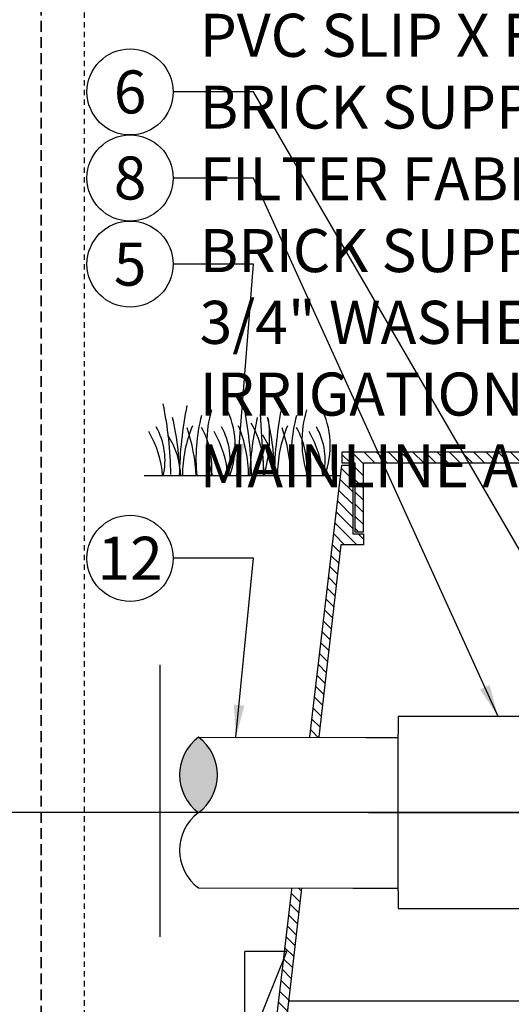
# Model space of a CAD drawing. Extents: x -7 to 228, y -18 to 63.
# Drawn here: x 111 to 123, y 15 to 38 of the extents above; entities that cross this region are included whole.
import ezdxf
from ezdxf.enums import TextEntityAlignment as Align

# ---------------------------------------------------------------- set-up
doc = ezdxf.new("R2010")
doc.units = 0
doc.header["$MEASUREMENT"] = 0
doc.linetypes.add('HIDDEN2', pattern=[0.1875, 0.125, -0.0625])
for name, color, linetype in [('HI-DETL-FINE', 249, 'Continuous'), ('HI-DETL-THIN', 1, 'Continuous'), ('HI-HTCH-FILL', 9, 'Continuous'), ('HI-SCREEN', 252, 'Continuous'), ('HI-TEXT-STND', 2, 'Continuous')]:
    doc.layers.add(name, color=color, linetype=linetype)
doc.layers.add('HI-GRND', color=6, linetype='Continuous', lineweight=25)
doc.layers.add('HI-NPLT', color=252, linetype='HIDDEN2', plot=False)
doc.layers.add('REF', color=5, linetype='Continuous', plot=False)
doc.styles.add('HUNTER', font='ARIALN_0.TTF')
doc.dimstyles.new('HUNTER', dxfattribs={"dimtxt": 0.125, "dimasz": 0.1, "dimexe": 0.05, "dimexo": 0.05, "dimgap": 0.09, "dimtad": 0, "dimtoh": 1, "dimdec": 3, "dimzin": 3, "dimdsep": 46, "dimlunit": 4, "dimtxsty": 'HUNTER', "dimblk": 'ARCHTICK', "dimcen": 0.1, "dimclrd": 249, "dimclre": 249, "dimclrt": 1, "dimadec": 4, "dimazin": 2, "dimtfac": 1, "dimtdec": 3, "dimtofl": 0, "dimtmove": 2, "dimatfit": 0, "dimfxl": 1, "dimfrac": 2, "dimtolj": 1, "dimtzin": 0, "dimarcsym": 0})

# ---------------------------------------------------------------- blocks, each defined once
blk = doc.blocks.new('_ARCHTICK')
at = {"const_width": 0.15}
blk.add_lwpolyline([(-0.5, -0.5), (0.5, 0.5)], dxfattribs=at)

msp = doc.modelspace()

# ---------------------------------------------------------------- hatches: boundary and pattern name
at = {"layer": 'HI-HTCH-FILL'}
h = msp.add_hatch(dxfattribs=at)
h.set_pattern_fill('ANSI31', color=256, scale=1.6, angle=90)
h.set_pattern_definition([(135, (100.74892, 15.60784), (-0.14142136, -0.14142136), [])])
h.paths.add_polyline_path([(135.0306, 27.3578), (150.7796, 27.3578), (150.7796, 25.7578), (150.9796, 25.7578), (150.9796, 27.3578), (151.2806, 27.3578), (151.2806, 27.6078), (135.0306, 27.6078), (118.7806, 27.6078), (118.7806, 27.3578), (119.0817, 27.3578), (119.0817, 25.7578), (119.2817, 25.7578), (119.2817, 27.3578)])
h = msp.add_hatch(dxfattribs=at)
h.set_pattern_fill('ANSI31', color=256, scale=1.6, angle=90)
h.set_pattern_definition([(135, (116.53061, 15.60784), (-0.1414214, -0.1414214), [])])
edge = h.paths.add_edge_path()
edge.add_line((116.5306, 12.6078), (117.2842, 12.6078))
edge.add_line((117.2842, 12.6078), (116.5306, 12.6078))
edge.add_line((116.5306, 12.6078), (116.5306, 13.6078))
edge.add_arc((116.6556, 13.6078), 0.125, 0, 180, ccw=False)
edge.add_line((116.7806, 13.6078), (116.7806, 13.1078))
edge.add_line((116.7806, 13.1078), (117.1054, 13.1078))
edge.add_line((117.1054, 13.1078), (118.7806, 27.3078))
edge.add_line((118.7806, 27.3078), (119.0317, 27.3078))
edge.add_line((119.0317, 27.3078), (119.0317, 25.7078))
edge.add_line((119.0317, 25.7078), (119.2817, 25.7078))
edge.add_line((119.2817, 25.7078), (119.2817, 25.4578))
edge.add_line((119.2817, 25.4578), (118.7568, 25.4578))
edge.add_line((118.7568, 25.4578), (117.2842, 12.6078))
msp.add_hatch(color=256, dxfattribs=at).paths.add_polyline_path([(115.4515, 20.9867, -0.5), (115.4515, 19.2367, -0.5)])

# ---------------------------------------------------------------- linework, layer by layer
at = {"layer": 'HI-DETL-FINE'}
msp.add_line((116.886, 28.4974), (116.9694, 27.0575), dxfattribs=at)
for centre, radius, start, end in [((105.8673, 26.9477), 8.9447, 0.91324, 11.483), ((123.9499, 26.9151), 8.9447, 168.517, 179.08676), ((114.284, 27.7551), 2.0197, 339.8034, 26.55937), ((107.7375, 26.9158), 8.9447, 0.91324, 11.483), ((126.1543, 26.9151), 8.9447, 168.517, 179.08676), ((116.4884, 27.7551), 2.0197, 339.8034, 26.55937), ((107.3419, 26.7367), 7.6934, 2.38631, 12.57586), ((119.2713, 27.4643), 3.8789, 165.14025, 186.0263), ((118.1878, 27.8552), 2.5417, 163.21245, 198.23624), ((124.3244, 26.7373), 7.6934, 167.42414, 177.61369), ((113.6963, 27.982), 3.404, 344.23989, 6.84553), ((109.5463, 26.7367), 7.6934, 2.38631, 12.57586), ((121.4757, 27.4643), 3.8789, 165.14025, 186.0263), ((120.3922, 27.8552), 2.5417, 163.21245, 198.23624), ((113.0844, 27.4173), 1.59, 346.94436, 29.309), ((118.1372, 27.0505), 3.0598, 157.5419, 179.85518), ((111.0556, 26.8111), 4.3516, 3.24867, 18.28416), ((113.8746, 27.2532), 1.8897, 354.12474, 29.31352), ((114.599, 27.4173), 1.59, 346.94436, 29.309), ((113.5532, 27.052), 3.0598, 0.14482, 22.4581), ((114.9245, 27.231), 2.0391, 355.12717, 31.12617), ((120.3416, 27.0505), 3.0598, 157.5419, 179.85518), ((113.26, 26.8111), 4.3516, 3.24867, 18.28416), ((116.079, 27.2532), 1.8897, 354.12474, 29.31352), ((116.8034, 27.4173), 1.59, 346.94436, 29.309), ((112.2276, 26.876), 2.3988, 4.34431, 30.3097), ((113.2503, 27.0058), 1.7893, 1.64774, 33.79936), ((113.7422, 26.876), 2.3988, 4.34431, 30.3097), ((115.4548, 27.0058), 1.7893, 1.64774, 33.79936), ((115.9466, 26.876), 2.3988, 4.34431, 30.3097)]:
    msp.add_arc(centre, radius, start, end, dxfattribs=at)
at = {"layer": 'HI-DETL-THIN'}
msp.add_lwpolyline([(135.0306, 27.3578), (150.7796, 27.3578), (150.7796, 25.7578), (150.9796, 25.7578), (150.9796, 27.3578), (151.2806, 27.3578), (151.2806, 27.6078), (135.0306, 27.6078), (118.7806, 27.6078), (118.7806, 27.3578), (119.0817, 27.3578), (119.0817, 25.7578), (119.2817, 25.7578), (119.2817, 27.3578)], close=True, dxfattribs=at)
msp.add_lwpolyline([(116.5306, 12.6078), (117.2842, 12.6078), (116.5306, 12.6078), (116.5306, 13.6078, -1), (116.7806, 13.6078), (116.7806, 13.1078), (117.1054, 13.1078), (118.7806, 27.3078), (119.0317, 27.3078), (119.0317, 25.7078), (119.2817, 25.7078), (119.2817, 25.4578), (118.7568, 25.4578), (117.2842, 12.6078)], format="xyb", dxfattribs=at)
for centre, start, end in [((116.1077, 20.1117), 126.8699, 233.1301), ((114.7952, 20.1117), 306.8699, 53.1301), ((116.1077, 18.3617), 126.8699, 233.1301)]:
    msp.add_arc(centre, 1.0937, start, end, dxfattribs=at)
at = {"layer": 'HI-GRND'}
msp.add_line((118.7511, 27.0578), (114.1913, 27.0578), dxfattribs=at)
at = {"layer": 'HI-NPLT', "ltscale": 2}
for points in [[(53.8, 53), (53.8, -5), (111.8, -5), (111.8, 53)], [(111.8, 53), (111.8, -5), (169.8, -5), (169.8, 53)]]:
    msp.add_lwpolyline(points, close=True, dxfattribs=at)
at = {"layer": 'HI-NPLT'}
msp.add_lwpolyline([(112.8, 52), (112.8, -4), (168.8, -4), (168.8, 52)], close=True, dxfattribs=at)
at = {"layer": 'HI-SCREEN'}
msp.add_line((116.5658, 13.6948), (117.5019, 16.0088), dxfattribs=at)
for points in [[(116.5306, 13.6078), (116.5306, 16.0088)], [(117.5019, 16.0088), (116.5306, 16.0088)]]:
    msp.add_lwpolyline(points, dxfattribs=at)
at = {"layer": 'HI-TEXT-STND', "transparency": 16777216}
for centre in [(113.864, 35.9771), (113.864, 33.9771), (113.864, 31.9771), (113.864, 25.1431)]:
    msp.add_circle(centre, 1, dxfattribs=at)
at = {"layer": 'REF'}
for points in [[(114.5626, 16.3537), (114.5626, 22.6716)], [(129.7279, 19.2379), (129.0404, 19.2379), (122.9382, 19.2379), (122.2507, 19.2379)]]:
    msp.add_lwpolyline(points, dxfattribs=at)
msp.add_lwpolyline([(140.8504, 10.0861), (140.8504, 10.0861, -0.0017187), (142.0592, 10.2123, -0.0347181), (145.7981, 10.2123, 0.0701247), (148.9539, 10.2213, 0.4332879), (149.22, 10.4708), (149.22, 12.3578, -0.4142136), (149.47, 12.6078), (152.777, 12.6078), (152.5191, 14.8581), (117.542, 14.857), (117.2823, 12.6078), (120.5912, 12.6078, -0.4142136), (120.8412, 12.3578), (120.8412, 10.4708, 0.4332879), (121.1074, 10.2213, 0.0701247), (124.2632, 10.2123, -0.0347181), (128.002, 10.2123, 0.0641334), (131.4579, 10.2171, -0.086789), (135.8877, 10.0442, 0.0704501)], format="xyb", close=True, dxfattribs=at)

# ---------------------------------------------------------------- texts
at = {"layer": 'HI-TEXT-STND', "style": 'HUNTER'}
for s, p in [('6', (113.864, 35.4771)), ('8', (113.864, 33.4771)), ('5', (113.864, 31.4771)), ('12', (113.864, 24.6431))]:
    msp.add_text(s, height=1, dxfattribs=at).set_placement(p, align=Align.CENTER)
at = {"layer": 'HI-TEXT-STND'}
note = msp.add_mtext_static_columns([''] * 2, width=25.317377, gutter_width=2.6872, height=0, dxfattribs=dict(at, insert=(115.4781, 56.129), char_height=1, attachment_point=1, style='HUNTER'))
for column, words in zip([note] + note.columns.linked_columns, ['\\A1;HUNTER REMOTE CONTROL VALVE (ICV) WITH FLOW CONTROL \\PIRRIGATION VALVE BOX: HEAT STAMP LID  WITH \'RCV\' IN 2" LETTERS \\PWATERPROOF CONNECTORS (2)\\P18"-24" COILED WIRE TO CONTROLLER\\PFINISH GRADE AT ADJACENT SURFACE (TURF OR MULCH)\\PSCH. 80 CLOSE NIPPLE, SIZE PER RCV\\P', '\\A1;ISOLATION VALVE, SIZE AND TYPE PER PLAN\\PPVC SLIP X FPT ADAPTOR\\PBRICK SUPPORTS (4)\\PFILTER FABRIC - WRAP TWICE AROUND BRICK SUPPORTS\\P3/4" WASHED GRAVEL - 4" MIN. DEPTH \\PIRRIGATION LATERAL\\PMAINLINE AND FITTINGS']):
    column.text = words

# ---------------------------------------------------------------- leaders
for points in [[(116.3409, 27.0578), (116.7263, 31.9771), (114.864, 31.9771)], [(116.321, 20.9859), (116.7263, 25.1431), (114.864, 25.1431)]]:
    msp.add_leader(points, dimstyle='HUNTER', override={"dimscale": 6, "dimasz": 0.125, "dimgap": 0.095, "dimtad": 0, "dimclrd": 256}, dxfattribs=at)

# ---------------------------------------------------------------- next in the draw order: wipeouts: each hides what was drawn before it
msp.add_wipeout([(119.0342, 21.5039), (121.1022, 21.5039), (121.1022, 16.9802), (119.0342, 16.9802)])

# ---------------------------------------------------------------- next in the draw order: linework, layer by layer
at = {"layer": 'HI-DETL-THIN'}
for p, q in [((120.0842, 21.4666), (120.0842, 21.061)), ((123.1092, 21.4666), (120.0842, 21.4666)), ((120.0842, 17.4172), (120.0842, 21.061)), ((120.0842, 17.4172), (120.0842, 17.0116)), ((120.0842, 17.0116), (123.1092, 17.0116))]:
    msp.add_line(p, q, dxfattribs=at)
at = {"layer": 'REF'}
msp.add_lwpolyline([(119.3967, 19.2391), (126.7667, 19.2391)], dxfattribs=at)

# ---------------------------------------------------------------- next in the draw order: leaders
at = {"layer": 'HI-TEXT-STND'}
msp.add_leader([(122.4052, 21.4666), (116.7263, 33.9771), (114.864, 33.9771)], dimstyle='HUNTER', override={"dimscale": 6, "dimasz": 0.125, "dimgap": 0.095, "dimtad": 0, "dimclrd": 256}, dxfattribs=at)

# ---------------------------------------------------------------- next in the draw order: wipeouts: each hides what was drawn before it
msp.add_wipeout([(117.3159, 20.985), (119.3339, 20.985), (119.3339, 17.4787), (117.3159, 17.4787)])

# ---------------------------------------------------------------- next in the draw order: linework, layer by layer
at = {"layer": 'HI-DETL-THIN'}
for p, q in [((115.4515, 20.9867), (120.0842, 20.9824)), ((115.4515, 17.4867), (120.0842, 17.4772))]:
    msp.add_line(p, q, dxfattribs=at)
at = {"layer": 'REF'}
msp.add_lwpolyline([(162.8779, 19.2367), (108.6748, 19.2367)], dxfattribs=at)

# ---------------------------------------------------------------- next in the draw order: leaders
at = {"layer": 'HI-TEXT-STND'}
msp.add_leader([(126.0792, 19.8505), (116.7263, 35.9771), (114.864, 35.9771)], dimstyle='HUNTER', override={"dimscale": 6, "dimasz": 0.125, "dimgap": 0.095, "dimtad": 0, "dimclrd": 256}, dxfattribs=at)

doc.saveas('drawing.dxf')
